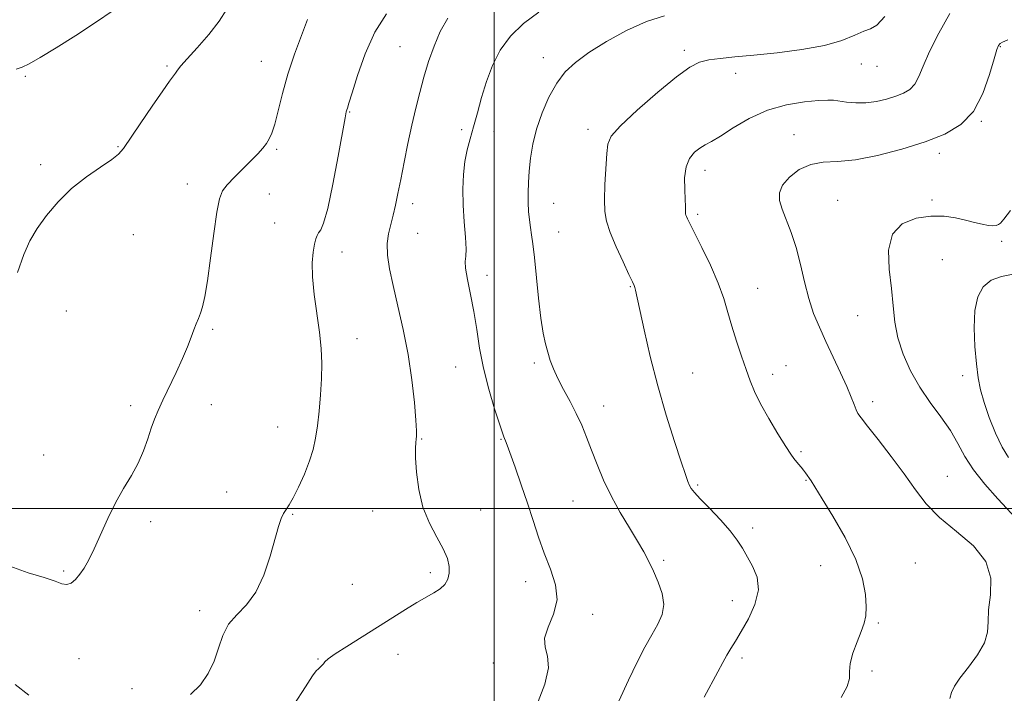
# Model space of a CAD drawing. Extents: x 2112300 to 2115200, y 347300 to 350200.
# Drawn here: x 2112871 to 2113138, y 348450 to 348632 of the extents above; entities that cross this region are included whole.
import ezdxf

# ---------------------------------------------------------------- set-up
doc = ezdxf.new("R2010")
doc.units = 0
doc.header["$MEASUREMENT"] = 0
for name, color, linetype, lineweight in [('32000', 7, 'Continuous', 0), ('DTM SPOT ELEVATION', 2, 'Continuous', 13), ('INDEX CONTOUR', 41, 'Continuous', 13), ('INTERMEDIATE CONTOUR', 44, 'Continuous', 0)]:
    doc.layers.add(name, color=color, linetype=linetype, lineweight=lineweight)

msp = doc.modelspace()

# ---------------------------------------------------------------- linework, layer by layer
at = {"layer": '32000', "flags": 128}
for points in [[(2113000, 347500), (2113000, 350000)], [(2115000, 348500), (2112500, 348500)]]:
    msp.add_lwpolyline(points, dxfattribs=at)
at = {"layer": 'DTM SPOT ELEVATION'}
for p in [(2112974.43, 348625.13, 1050.9), (2113051.5, 348624.21, 1044.4), (2113137.24, 348625.16, 1039.9), (2112936.87, 348621.15, 1054.8), (2113013.29, 348622.2, 1046.6), (2113099.49, 348620.5, 1043.3), (2112911.23, 348619.9, 1056.2), (2113065.41, 348617.92, 1043.4), (2113103.72, 348619.81, 1043.3), (2112872.86, 348617.09, 1057.8), (2112960.76, 348607.49, 1051.9), (2113132, 348604.91, 1039.9), (2112991.16, 348602.62, 1048.5), (2112999.91, 348602.13, 1047.1), (2113025.44, 348602.72, 1044.5), (2113081.24, 348601.34, 1040.7), (2112897.98, 348598.06, 1056.1), (2112941.02, 348597.29, 1053.8), (2113120.62, 348596.26, 1039.5), (2112877.02, 348593.16, 1056.4), (2113057.11, 348591.67, 1041.4), (2112916.79, 348587.93, 1054.6), (2112939.03, 348585.26, 1053.2), (2113093.05, 348583.5, 1038.8), (2113118.69, 348583.64, 1038.3), (2112977.85, 348582.59, 1049.5), (2113016.09, 348582.71, 1045.2), (2113055.17, 348579.74, 1041.7), (2112940.42, 348577.33, 1052.9), (2113017.46, 348574.9, 1045.2), (2112902.17, 348574.19, 1055.1), (2112979.25, 348574.59, 1048.9), (2113137.57, 348572.39, 1037.7), (2112958.69, 348569.52, 1051.4), (2113121.49, 348567.46, 1036.9), (2112998.02, 348563.14, 1047.5), (2113036.87, 348560.12, 1044.1), (2113071.39, 348559.67, 1041.2), (2112883.94, 348553.47, 1055.4), (2113098.5, 348552.21, 1038.8), (2112923.66, 348548.51, 1053.8), (2112962.78, 348546.05, 1051.4), (2112989.52, 348538.3, 1048.8), (2113010.89, 348539.41, 1046.3), (2113079.09, 348538.72, 1041.4), (2113053.79, 348536.71, 1043.1), (2113075.46, 348536.38, 1041.5), (2113126.96, 348535.94, 1036.5), (2112901.37, 348527.84, 1054.4), (2112923.25, 348528.09, 1053.3), (2113029.68, 348527.75, 1045.3), (2113102.54, 348528.97, 1039.5), (2112941.23, 348522.03, 1052.8), (2112980.27, 348518.83, 1049.9), (2113001.78, 348518.74, 1048.1), (2112877.79, 348514.51, 1054.8), (2113083.13, 348515.34, 1041.8), (2113122.84, 348508.66, 1039.2), (2113055.12, 348506.31, 1043.8), (2113084.47, 348507.63, 1042.1), (2112927.4, 348504.41, 1052.6), (2113021.37, 348502.03, 1046.9), (2112945.35, 348498.36, 1051.9), (2112967.03, 348499.25, 1050.6), (2112996.27, 348499.54, 1049.2), (2112906.86, 348496.36, 1053.6), (2113070.04, 348494.65, 1043.6), (2113045.88, 348485.96, 1045.7), (2113088.47, 348484.5, 1042.9), (2113114.15, 348485.18, 1040.9), (2112883.28, 348483.03, 1054.2), (2112982.68, 348482.62, 1050.4), (2112961.55, 348479.42, 1051.2), (2113008.55, 348480.14, 1048.6), (2113064.5, 348474.98, 1044.7), (2112920.08, 348472.29, 1052.5), (2113026.71, 348471.32, 1047.6), (2113104.12, 348468.95, 1041.8), (2112973.85, 348460.42, 1049.2), (2112887.42, 348459.26, 1053.2), (2112952.17, 348459.2, 1050.1), (2112999.7, 348458.11, 1048.3), (2113067.19, 348459.44, 1043.6), (2113102.41, 348455.93, 1041.6), (2112901.79, 348451.1, 1052.7)]:
    msp.add_point(p, dxfattribs=at)
at = {"layer": 'INDEX CONTOUR'}
for points in [[(2112945.697, 348446.746, 1050), (2112948.78, 348451.631, 1050), (2112950.697, 348454.568, 1050), (2112951.721, 348455.952, 1050), (2112952.297, 348456.545, 1050), (2112953.255, 348457.42, 1050), (2112953.668, 348457.865, 1050), (2112954.097, 348458.382, 1050), (2112954.978, 348459.185, 1050), (2112956.838, 348460.53, 1050), (2112960.01, 348462.575, 1050), (2112968.339, 348467.773, 1050), (2112975.884, 348472.59, 1050), (2112978.966, 348474.475, 1050), (2112983.65, 348477.082, 1050), (2112985.309, 348478.182, 1050), (2112986.553, 348479.405, 1050), (2112987.387, 348480.807, 1050), (2112987.808, 348482.414, 1050), (2112987.799, 348484.265, 1050), (2112987.276, 348486.452, 1050), (2112986.138, 348489.081, 1050), (2112984.383, 348492.242, 1050), (2112982.391, 348495.974, 1050), (2112980.639, 348500.298, 1050), (2112979.497, 348505.116, 1050), (2112978.898, 348509.835, 1050), (2112978.667, 348513.741, 1050), (2112978.643, 348516.316, 1050), (2112978.735, 348517.827, 1050), (2112978.863, 348518.74, 1050), (2112978.953, 348519.57, 1050), (2112978.938, 348521.033, 1050), (2112978.753, 348523.899, 1050), (2112978.338, 348528.68, 1050), (2112977.647, 348534.867, 1050), (2112976.637, 348541.697, 1050), (2112975.314, 348548.482, 1050), (2112973.875, 348554.822, 1050), (2112972.566, 348560.394, 1050), (2112971.597, 348564.967, 1050), (2112971.042, 348568.682, 1050), (2112970.938, 348571.77, 1050), (2112971.282, 348574.46, 1050), (2112971.912, 348576.956, 1050), (2112972.621, 348579.456, 1050), (2112973.259, 348582.168, 1050), (2112973.886, 348585.326, 1050), (2112974.619, 348589.172, 1050), (2112975.537, 348593.823, 1050), (2112976.583, 348598.906, 1050), (2112977.664, 348603.923, 1050), (2112978.717, 348608.5, 1050), (2112979.78, 348612.748, 1050), (2112980.921, 348616.905, 1050), (2112982.202, 348621.135, 1050), (2112983.67, 348625.318, 1050), (2112985.368, 348629.264, 1050), (2112987.429, 348632.886, 1050)], [(2113123.539, 348448.433, 1040), (2113123.985, 348450.061, 1040), (2113124.786, 348451.764, 1040), (2113126.258, 348453.964, 1040), (2113128.532, 348456.928, 1040), (2113131.016, 348460.306, 1040), (2113132.932, 348463.598, 1040), (2113133.745, 348466.471, 1040), (2113133.881, 348469.268, 1040), (2113134.006, 348472.504, 1040), (2113134.501, 348476.531, 1040), (2113134.609, 348481.052, 1040), (2113133.29, 348485.609, 1040), (2113129.887, 348489.84, 1040), (2113125.274, 348493.768, 1040), (2113120.708, 348497.51, 1040), (2113117.124, 348501.205, 1040), (2113114.162, 348505.066, 1040), (2113111.139, 348509.33, 1040), (2113107.605, 348514.061, 1040), (2113104.035, 348518.647, 1040), (2113101.139, 348522.308, 1040), (2113099.424, 348524.516, 1040), (2113098.586, 348525.749, 1040), (2113098.119, 348526.738, 1040), (2113097.58, 348528.122, 1040), (2113096.771, 348530.16, 1040), (2113095.556, 348533.022, 1040), (2113093.866, 348536.765, 1040), (2113091.897, 348541.001, 1040), (2113089.913, 348545.235, 1040), (2113088.131, 348549.116, 1040), (2113086.583, 348552.874, 1040), (2113085.257, 348556.888, 1040), (2113084.116, 348561.403, 1040), (2113083.035, 348566.144, 1040), (2113081.867, 348570.704, 1040), (2113080.525, 348574.746, 1040), (2113078.031, 348581.105, 1040), (2113077.327, 348583.485, 1040), (2113077.287, 348585.571, 1040), (2113078.136, 348587.632, 1040), (2113080.008, 348589.821, 1040), (2113082.668, 348591.833, 1040), (2113085.787, 348593.254, 1040), (2113089.159, 348593.839, 1040), (2113093.07, 348594.038, 1040), (2113097.928, 348594.476, 1040), (2113103.938, 348595.623, 1040), (2113110.491, 348597.339, 1040), (2113116.775, 348599.328, 1040), (2113122.126, 348601.43, 1040), (2113126.471, 348604.025, 1040), (2113129.887, 348607.626, 1040), (2113132.456, 348612.459, 1040), (2113134.286, 348617.611, 1040), (2113135.493, 348621.882, 1040), (2113136.214, 348624.391, 1040), (2113136.672, 348625.523, 1040), (2113137.111, 348625.984, 1040), (2113137.818, 348626.393, 1040), (2113139.245, 348627.037, 1040)]]:
    msp.add_polyline3d(points, dxfattribs=at)
at = {"layer": 'INTERMEDIATE CONTOUR'}
for points in [[(2112870.407, 348619.075, 1058), (2112872.012, 348619.629, 1058), (2112873.92, 348620.556, 1058), (2112876.843, 348622.228, 1058), (2112881.238, 348624.882, 1058), (2112886.533, 348628.189, 1058), (2112891.903, 348631.685, 1058), (2112896.66, 348634.982, 1058)], [(2112870.721, 348563.939, 1056), (2112872.436, 348568.803, 1056), (2112874.088, 348572.519, 1056), (2112876.046, 348575.862, 1056), (2112878.601, 348579.435, 1056), (2112881.749, 348583.14, 1056), (2112885.412, 348586.704, 1056), (2112889.42, 348589.882, 1056), (2112893.244, 348592.539, 1056), (2112896.265, 348594.567, 1056), (2112898.118, 348596.019, 1056), (2112899.462, 348597.603, 1056), (2112903.983, 348604.286, 1056), (2112907.229, 348609.024, 1056), (2112910.108, 348613.169, 1056), (2112911.979, 348615.797, 1056), (2112913.611, 348618.008, 1056), (2112914.144, 348618.768, 1056), (2112915.039, 348619.927, 1056), (2112916.725, 348621.888, 1056), (2112919.433, 348624.889, 1056), (2112922.593, 348628.495, 1056), (2112925.436, 348632.105, 1056), (2112927.461, 348635.297, 1056)], [(2112917.618, 348449.525, 1052), (2112920.356, 348452.165, 1052), (2112922.464, 348455.246, 1052), (2112924.04, 348458.626, 1052), (2112925.234, 348462.147, 1052), (2112926.405, 348465.564, 1052), (2112927.964, 348468.611, 1052), (2112930.183, 348471.188, 1052), (2112932.781, 348473.841, 1052), (2112935.337, 348477.285, 1052), (2112937.506, 348481.942, 1052), (2112939.239, 348487.091, 1052), (2112941.519, 348495.05, 1052), (2112942.238, 348497.233, 1052), (2112942.862, 348498.65, 1052), (2112943.533, 348499.711, 1052), (2112944.371, 348500.923, 1052), (2112945.494, 348502.822, 1052), (2112946.95, 348505.752, 1052), (2112948.514, 348509.298, 1052), (2112949.89, 348512.854, 1052), (2112950.861, 348515.993, 1052), (2112951.518, 348519.003, 1052), (2112952.026, 348522.349, 1052), (2112952.509, 348526.35, 1052), (2112952.927, 348530.748, 1052), (2112953.196, 348535.139, 1052), (2112953.244, 348539.251, 1052), (2112953.044, 348543.336, 1052), (2112952.579, 348547.781, 1052), (2112951.162, 348557.986, 1052), (2112950.685, 348562.73, 1052), (2112950.634, 348566.565, 1052), (2112950.892, 348569.486, 1052), (2112951.266, 348571.602, 1052), (2112951.608, 348573.04, 1052), (2112951.949, 348573.999, 1052), (2112952.367, 348574.696, 1052), (2112952.937, 348575.489, 1052), (2112953.733, 348577.317, 1052), (2112954.825, 348581.262, 1052), (2112956.22, 348587.866, 1052), (2112957.667, 348595.511, 1052), (2112959.536, 348605.835, 1052), (2112959.847, 348607.458, 1052), (2112959.986, 348608.011, 1052), (2112960.158, 348608.537, 1052), (2112960.57, 348609.834, 1052), (2112961.43, 348612.639, 1052), (2112962.902, 348617.379, 1052), (2112964.983, 348623.239, 1052), (2112967.626, 348629.093, 1052), (2112970.74, 348634.057, 1052)], [(2113011.873, 348447.606, 1048), (2113013.67, 348452.371, 1048), (2113014.677, 348456.736, 1048), (2113014.466, 348459.934, 1048), (2113013.762, 348462.386, 1048), (2113013.581, 348464.811, 1048), (2113014.592, 348467.784, 1048), (2113016.09, 348471.29, 1048), (2113017.022, 348475.172, 1048), (2113016.621, 348479.283, 1048), (2113015.24, 348483.536, 1048), (2113013.518, 348487.858, 1048), (2113011.956, 348492.21, 1048), (2113010.508, 348496.689, 1048), (2113008.992, 348501.428, 1048), (2113007.303, 348506.425, 1048), (2113005.646, 348511.136, 1048), (2113003.464, 348517.183, 1048), (2113003.028, 348518.355, 1048), (2113002.801, 348518.914, 1048), (2113002.587, 348519.404, 1048), (2113002.182, 348520.493, 1048), (2113001.38, 348522.878, 1048), (2113000.068, 348527.006, 1048), (2112998.514, 348532.321, 1048), (2112997.078, 348538.016, 1048), (2112996.025, 348543.435, 1048), (2112995.223, 348548.522, 1048), (2112994.446, 348553.372, 1048), (2112993.547, 348557.991, 1048), (2112992.702, 348562.038, 1048), (2112992.166, 348565.084, 1048), (2112992.1, 348566.937, 1048), (2112992.285, 348568.35, 1048), (2112992.403, 348570.312, 1048), (2112992.225, 348573.548, 1048), (2112991.875, 348577.72, 1048), (2112991.562, 348582.222, 1048), (2112991.463, 348586.539, 1048), (2112991.611, 348590.507, 1048), (2112992.004, 348594.048, 1048), (2112992.632, 348597.162, 1048), (2112993.445, 348600.154, 1048), (2112994.382, 348603.406, 1048), (2112995.405, 348607.195, 1048), (2112996.557, 348611.388, 1048), (2112997.903, 348615.749, 1048), (2112999.531, 348620.059, 1048), (2113001.62, 348624.182, 1048), (2113004.373, 348628.001, 1048), (2113007.912, 348631.434, 1048), (2113012.055, 348634.553, 1048)], [(2113033.76, 348447.779, 1046), (2113036.363, 348453.47, 1046), (2113038.713, 348458.354, 1046), (2113040.797, 348462.401, 1046), (2113042.669, 348465.76, 1046), (2113044.328, 348468.608, 1046), (2113045.536, 348471.227, 1046), (2113045.999, 348473.929, 1046), (2113045.538, 348476.926, 1046), (2113044.443, 348480.037, 1046), (2113043.121, 348482.985, 1046), (2113041.865, 348485.605, 1046), (2113040.525, 348488.187, 1046), (2113038.839, 348491.139, 1046), (2113036.642, 348494.753, 1046), (2113034.167, 348498.88, 1046), (2113031.745, 348503.261, 1046), (2113029.642, 348507.651, 1046), (2113027.862, 348511.88, 1046), (2113026.342, 348515.793, 1046), (2113025.002, 348519.298, 1046), (2113023.689, 348522.541, 1046), (2113022.232, 348525.733, 1046), (2113020.531, 348529.014, 1046), (2113018.77, 348532.247, 1046), (2113017.208, 348535.23, 1046), (2113016.033, 348537.821, 1046), (2113015.173, 348540.128, 1046), (2113014.49, 348542.323, 1046), (2113013.865, 348544.637, 1046), (2113013.256, 348547.541, 1046), (2113012.643, 348551.567, 1046), (2113012.016, 348556.961, 1046), (2113010.88, 348568.038, 1046), (2113010.455, 348571.697, 1046), (2113010.113, 348574.186, 1046), (2113009.815, 348576.185, 1046), (2113009.539, 348578.257, 1046), (2113009.308, 348580.506, 1046), (2113009.164, 348582.923, 1046), (2113009.139, 348585.511, 1046), (2113009.24, 348588.325, 1046), (2113009.466, 348591.436, 1046), (2113009.84, 348594.897, 1046), (2113010.468, 348598.705, 1046), (2113011.481, 348602.84, 1046), (2113012.961, 348607.217, 1046), (2113014.818, 348611.498, 1046), (2113016.911, 348615.277, 1046), (2113019.194, 348618.3, 1046), (2113021.973, 348620.894, 1046), (2113025.644, 348623.538, 1046), (2113030.43, 348626.54, 1046), (2113035.848, 348629.533, 1046), (2113041.243, 348631.979, 1046), (2113046.141, 348633.502, 1046)], [(2113094.045, 348448.737, 1042), (2113095.682, 348451.693, 1042), (2113096.275, 348453.904, 1042), (2113096.329, 348455.781, 1042), (2113096.489, 348457.919, 1042), (2113097.228, 348460.721, 1042), (2113098.341, 348463.823, 1042), (2113099.451, 348466.664, 1042), (2113100.253, 348468.88, 1042), (2113100.711, 348470.889, 1042), (2113100.857, 348473.301, 1042), (2113100.662, 348476.621, 1042), (2113099.842, 348480.911, 1042), (2113098.054, 348486.127, 1042), (2113095.154, 348492.064, 1042), (2113091.82, 348497.883, 1042), (2113088.932, 348502.585, 1042), (2113085.88, 348507.479, 1042), (2113084.341, 348509.677, 1042), (2113083.822, 348510.382, 1042), (2113083.187, 348511.192, 1042), (2113082.5, 348512.029, 1042), (2113081.227, 348513.522, 1042), (2113080.392, 348514.655, 1042), (2113079.005, 348516.772, 1042), (2113076.883, 348520.21, 1042), (2113074.429, 348524.361, 1042), (2113072.195, 348528.382, 1042), (2113070.583, 348531.666, 1042), (2113069.398, 348534.555, 1042), (2113068.295, 348537.63, 1042), (2113067.018, 348541.306, 1042), (2113065.663, 348545.354, 1042), (2113064.412, 348549.381, 1042), (2113063.361, 348553.13, 1042), (2113062.248, 348556.888, 1042), (2113060.722, 348561.078, 1042), (2113058.583, 348565.91, 1042), (2113056.232, 348570.741, 1042), (2113052.97, 348577.195, 1042), (2113052.343, 348578.483, 1042), (2113052.076, 348579.097, 1042), (2113051.941, 348579.49, 1042), (2113051.878, 348579.839, 1042), (2113051.867, 348580.251, 1042), (2113051.882, 348580.864, 1042), (2113051.874, 348581.94, 1042), (2113051.79, 348583.769, 1042), (2113051.629, 348586.49, 1042), (2113051.605, 348589.64, 1042), (2113051.982, 348592.602, 1042), (2113052.938, 348594.889, 1042), (2113054.287, 348596.529, 1042), (2113055.755, 348597.678, 1042), (2113057.187, 348598.537, 1042), (2113058.901, 348599.486, 1042), (2113061.334, 348600.947, 1042), (2113064.803, 348603.169, 1042), (2113069.144, 348605.712, 1042), (2113074.073, 348607.959, 1042), (2113079.245, 348609.439, 1042), (2113084.077, 348610.241, 1042), (2113087.926, 348610.596, 1042), (2113090.385, 348610.703, 1042), (2113091.983, 348610.633, 1042), (2113095.502, 348610.135, 1042), (2113097.991, 348609.915, 1042), (2113100.755, 348609.935, 1042), (2113103.603, 348610.313, 1042), (2113106.362, 348610.962, 1042), (2113108.863, 348611.741, 1042), (2113110.971, 348612.57, 1042), (2113112.683, 348613.592, 1042), (2113114.028, 348615.01, 1042), (2113115.106, 348617.033, 1042), (2113116.288, 348619.892, 1042), (2113118.015, 348623.827, 1042), (2113120.561, 348628.857, 1042), (2113123.536, 348634.121, 1042)], [(2112868.639, 348484.3, 1054), (2112873.631, 348482.568, 1054), (2112877.963, 348481.309, 1054), (2112880.915, 348480.267, 1054), (2112882.774, 348479.544, 1054), (2112884.075, 348479.332, 1054), (2112885.265, 348479.766, 1054), (2112886.442, 348480.752, 1054), (2112887.614, 348482.136, 1054), (2112888.803, 348483.835, 1054), (2112890.087, 348486.041, 1054), (2112891.557, 348489.012, 1054), (2112895.221, 348497.229, 1054), (2112897.323, 348501.536, 1054), (2112899.506, 348505.386, 1054), (2112901.613, 348508.879, 1054), (2112903.464, 348512.241, 1054), (2112904.93, 348515.62, 1054), (2112906.074, 348518.869, 1054), (2112907.01, 348521.761, 1054), (2112907.865, 348524.192, 1054), (2112908.831, 348526.547, 1054), (2112910.115, 348529.329, 1054), (2112913.739, 348536.804, 1054), (2112915.49, 348540.59, 1054), (2112916.827, 348543.792, 1054), (2112917.806, 348546.382, 1054), (2112918.561, 348548.433, 1054), (2112919.208, 348550.05, 1054), (2112919.792, 348551.452, 1054), (2112920.342, 348552.89, 1054), (2112920.89, 348554.679, 1054), (2112921.491, 348557.396, 1054), (2112922.209, 348561.685, 1054), (2112923.072, 348567.813, 1054), (2112923.979, 348574.557, 1054), (2112924.797, 348580.318, 1054), (2112925.475, 348583.942, 1054), (2112926.28, 348586.052, 1054), (2112927.563, 348587.714, 1054), (2112929.538, 348589.758, 1054), (2112934.118, 348594.293, 1054), (2112935.892, 348596.155, 1054), (2112937.22, 348597.676, 1054), (2112938.217, 348598.951, 1054), (2112939.003, 348600.148, 1054), (2112939.707, 348601.705, 1054), (2112940.46, 348604.134, 1054), (2112942.549, 348612.442, 1054), (2112944.031, 348617.686, 1054), (2112945.831, 348623.112, 1054), (2112947.696, 348628.229, 1054), (2112949.313, 348632.525, 1054)], [(2113056.89, 348448.796, 1044), (2113060.585, 348455.735, 1044), (2113061.917, 348458.209, 1044), (2113063.065, 348460.242, 1044), (2113064.17, 348462.058, 1044), (2113065.41, 348464.04, 1044), (2113066.968, 348466.612, 1044), (2113068.89, 348470.043, 1044), (2113070.651, 348473.972, 1044), (2113071.587, 348477.886, 1044), (2113071.247, 348481.364, 1044), (2113070.033, 348484.366, 1044), (2113067.268, 348489.201, 1044), (2113065.891, 348491.422, 1044), (2113063.988, 348493.941, 1044), (2113061.307, 348496.942, 1044), (2113058.355, 348500.019, 1044), (2113055.828, 348502.617, 1044), (2113054.244, 348504.338, 1044), (2113053.406, 348505.417, 1044), (2113052.941, 348506.245, 1044), (2113052.497, 348507.269, 1044), (2113051.808, 348509.156, 1044), (2113050.63, 348512.626, 1044), (2113048.817, 348518.157, 1044), (2113046.607, 348525.256, 1044), (2113044.333, 348533.188, 1044), (2113042.289, 348541.193, 1044), (2113040.605, 348548.433, 1044), (2113038.261, 348559.117, 1044), (2113038.073, 348559.856, 1044), (2113037.879, 348560.4, 1044), (2113037.439, 348561.381, 1044), (2113036.497, 348563.402, 1044), (2113034.921, 348566.81, 1044), (2113033.075, 348570.925, 1044), (2113031.446, 348574.811, 1044), (2113030.416, 348577.825, 1044), (2113029.935, 348580.499, 1044), (2113029.849, 348583.657, 1044), (2113030.007, 348587.825, 1044), (2113030.505, 348596.183, 1044), (2113030.745, 348598.772, 1044), (2113031.688, 348600.894, 1044), (2113034.198, 348603.706, 1044), (2113038.759, 348607.964, 1044), (2113044.316, 348612.818, 1044), (2113049.434, 348617.02, 1044), (2113053.059, 348619.629, 1044), (2113055.672, 348620.939, 1044), (2113058.135, 348621.552, 1044), (2113061.204, 348621.984, 1044), (2113065.206, 348622.402, 1044), (2113070.358, 348622.887, 1044), (2113076.68, 348623.516, 1044), (2113083.389, 348624.359, 1044), (2113089.503, 348625.48, 1044), (2113094.252, 348626.879, 1044), (2113097.717, 348628.289, 1044), (2113100.191, 348629.376, 1044), (2113102.015, 348630.03, 1044), (2113103.715, 348631.032, 1044), (2113105.867, 348633.382, 1044)], [(2113142.54, 348496.122, 1038), (2113136.495, 348502.62, 1038), (2113133.014, 348506.538, 1038), (2113129.927, 348510.454, 1038), (2113127.609, 348514.105, 1038), (2113125.699, 348517.591, 1038), (2113123.656, 348521.096, 1038), (2113121.085, 348524.782, 1038), (2113118.196, 348528.696, 1038), (2113115.345, 348532.859, 1038), (2113112.847, 348537.261, 1038), (2113110.841, 348541.768, 1038), (2113109.421, 348546.215, 1038), (2113108.611, 348550.515, 1038), (2113108.146, 348554.89, 1038), (2113107.691, 348559.637, 1038), (2113107.091, 348564.877, 1038), (2113106.919, 348570.02, 1038), (2113107.928, 348574.298, 1038), (2113110.607, 348577.129, 1038), (2113114.375, 348578.664, 1038), (2113118.386, 348579.242, 1038), (2113121.955, 348579.181, 1038), (2113125.04, 348578.725, 1038), (2113127.759, 348578.1, 1038), (2113130.197, 348577.504, 1038), (2113132.302, 348577.024, 1038), (2113133.987, 348576.719, 1038), (2113135.203, 348576.628, 1038), (2113136.048, 348576.715, 1038), (2113136.654, 348576.925, 1038), (2113137.213, 348577.313, 1038), (2113138.143, 348578.374, 1038), (2113139.918, 348580.713, 1038)], [(2113139.37, 348513.788, 1036), (2113137.678, 348516.618, 1036), (2113135.911, 348520.385, 1036), (2113134.204, 348524.646, 1036), (2113132.784, 348528.72, 1036), (2113131.813, 348532.156, 1036), (2113131.183, 348535.408, 1036), (2113130.72, 348539.157, 1036), (2113130.313, 348543.842, 1036), (2113130.106, 348548.932, 1036), (2113130.308, 348553.658, 1036), (2113131.098, 348557.392, 1036), (2113132.549, 348560.097, 1036), (2113134.704, 348561.882, 1036), (2113137.515, 348562.9, 1036), (2113143.301, 348564.025, 1036)], [(2112870.086, 348452.25, 1052), (2112873.837, 348449.352, 1052)]]:
    msp.add_polyline3d(points, dxfattribs=at)

doc.saveas('drawing.dxf')
